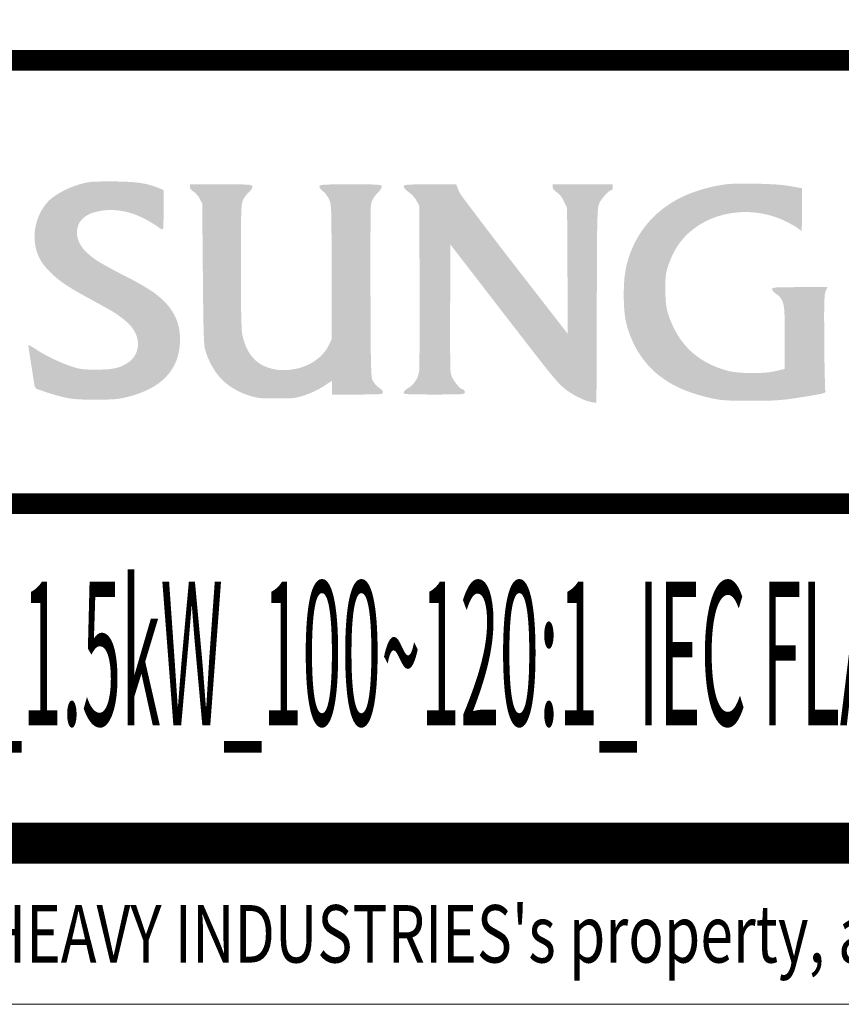
# Model space of a CAD drawing. Units: millimetres. Extents: x 1447 to 3227, y 14 to 2644.
# Drawn here: x 1880 to 2080, y 14 to 254 of the extents above; entities that cross this region are included whole.
import ezdxf
from ezdxf.enums import TextEntityAlignment as Align

# ---------------------------------------------------------------- set-up
doc = ezdxf.new("R2010")
doc.units = ezdxf.units.MM
doc.header["$LTSCALE"] = 10
doc.layers.get('0').update_dxf_attribs({"linetype": 'CONTINUOUS', "lineweight": 30})
doc.layers.add('D', color=7, linetype='CONTINUOUS', lineweight=9)
doc.styles.add('HY견고딕', font='txt')
doc.styles.add('ROMANS', font='romans.shx', dxfattribs={"width": 0.7, "height": 3.5, "bigfont": 'whgtxt.shx'})

# ---------------------------------------------------------------- blocks, each defined once
blk = doc.blocks.new('HS_A4양식_S(297X210MM)')
blk.add_line((18.0000000000002, 18.00000000000068), (196.0000000000001, 18.00000000000068))
at = {"color": 0}
for p, q in [((18, 14.00000000000057), (195.9999999999999, 14.00000000000131)), ((18, 14), (195.9999999999999, 14.00000000000028))]:
    blk.add_line(p, q, dxfattribs=at)
at = {"color": 3, "const_width": 1}
blk.add_lwpolyline([(21.99999999999991, 17.92807144603535), (191.9999999999999, 17.92807144603535), (192, 273.0000000000006), (21.49999999999997, 273.0000000000006)], dxfattribs=at)
at = {"style": 'ROMANS', "width": 0.75}
blk.add_text("The information written in this drawing is HYOSUNG HEAVY INDUSTRIES's property, and may not be disclosed and/or reproduced without the prior official permission of HYOSUNG HEAVY INDUSTRIES Corp.", height=1.4, dxfattribs=at).set_placement((25.5073376602312, 15.01732643448363))
blk = doc.blocks.new('hico_ci')
at = {"true_color": 0x0e4194}
h = blk.add_hatch(color=154, dxfattribs=at)
edge = h.paths.add_edge_path()
edge.add_arc((17.24948507012283, 4.159995198875933), 0.4580000792454569, 128.1914174050457, 154.2777021006312, ccw=False)
edge.add_arc((17.37739751697052, 3.997396428385912), 0.6648815772659415, 107.2641152059428, 128.1913676868145, ccw=False)
edge.add_arc((17.6240655666507, 3.20368558523738), 1.496038619746243, 95.84969625246998, 107.2641107020612, ccw=False)
edge.add_arc((17.62144323306194, 3.229296764891373), 1.470293539553311, 82.8506983862058, 95.84975829945802, ccw=False)
edge.add_arc((17.58742154519393, 2.958036217899632), 1.743679273624742, 71.41213756087592, 82.85078508278252, ccw=False)
edge.add_arc((17.47293772949297, 2.617613513545749), 2.102836845863706, 61.068361221095586, 71.4121583390334, ccw=False)
edge.add_arc((16.9005743844362, 1.582133464631184), 3.285976199644041, 53.66486401690662, 61.06834014459122, ccw=False)
edge.add_arc((18.86064744766486, 4.247022909321558), 0.02212327975750392, 233.6648860469967, 312.4970136338133)
edge.add_arc((18.83909025676053, 4.270550867963038), 0.05403373756557684, 312.4970487003628, 353.4720909426309)
edge.add_arc((17.93381413942609, 4.374139994276476), 0.9652173391006867, 353.4721364951952, 359.6455237280522)
edge.add_arc((-32.7658124863672, 4.687717097513826), 51.66581369253973, 359.6456282316986, 359.9999450499215)
edge.add_line((18.90000120614877, 4.687667546909182), (18.90000120614877, 5.184720615659202))
edge.add_line((18.90000120614877, 5.184720615659202), (18.79679291864875, 5.227843806284199))
edge.add_arc((17.99242807261083, 3.302725339713319), 2.086404542717884, 67.3235520779062, 73.70900358386325)
edge.add_arc((18.08335147791337, 3.613839389318443), 1.762276454620966, 73.70901474754324, 80.95634762571481)
edge.add_arc((17.95563904786343, 2.811460167530868), 2.574755919188867, 80.9563186101925, 86.7490631243437)
edge.add_arc((17.60926868827806, -3.286481115525802), 8.682526405839546, 86.7490359326163, 89.09189333360881)
edge.add_arc((17.58105362484099, -5.066496298902095), 10.46276519399542, 89.09189094135175, 90.24306806179364)
edge.add_arc((17.57404609599524, -3.414482826335288), 8.81073685918946, 90.2430739970145, 91.5526120816369)
edge.add_arc((17.55724667898517, -2.794718367100145), 8.190744758157352, 91.5526064303731, 92.74824391007431)
edge.add_arc((17.19817764486902, 4.68547299321223), 0.701940223510337, 92.74828705599967, 99.98348535101093)
edge.add_arc((17.43460091139792, 3.342398402454677), 2.065665018802001, 99.98354315326833, 108.7812260967433)
edge.add_arc((17.49395557548075, 3.167865280494567), 2.250014650763025, 108.7812876226683, 117.0326672258736)
edge.add_arc((17.3705186536763, 3.409786778165724), 1.97842178506825, 117.0327195807495, 125.7395494560422)
edge.add_arc((16.75047997859872, 4.271407631301329), 0.9168953119416412, 125.7396007118653, 141.2138636461698)
edge.add_arc((16.96994442865065, 4.095042465245371), 1.198443383562943, 141.213914616059, 153.7176422636772)
edge.add_arc((17.10288080309721, 4.02939431433704), 1.34670585138706, 153.7177251814425, 165.174204423298)
edge.add_arc((17.08706524759771, 4.033581919712276), 1.33034529415799, 165.1742600867512, 176.7009217989157)
edge.add_arc((16.88679786410836, 4.04512516044484), 1.129745515256346, 176.7008776861873, 189.7305492132907)
edge.add_arc((17.06108204853837, 4.075009965922405), 1.30657333698751, 189.730472056046, 198.2294967581919)
edge.add_arc((16.75690487437424, 3.974828366630447), 0.9863232688859633, 198.2295143716742, 208.7228877058626)
edge.add_arc((16.8418845159469, 4.021398713316955), 1.083227018407204, 208.7229443293016, 218.6733188078521)
edge.add_arc((17.46821042101288, 4.522704620573009), 1.885468722635765, 218.6733882263363, 225.243871773966)
edge.add_arc((17.81429066941257, 4.871744461329996), 2.376997306512362, 225.2438869328142, 231.0819804928576)
edge.add_arc((17.9907480333074, 5.090282447671868), 2.657881718198078, 231.0818810232899, 236.4508882568092)
edge.add_arc((19.13063795069644, 6.809258308422969), 4.720459482453857, 236.4508430541015, 240.2730338758541)
edge.add_arc((27.44712719015348, 21.37365745032923), 21.49203411439362, 240.2729983244569, 241.5140127790368)
edge.add_arc((-2.996432781179465, -34.72902592520165), 42.33837733394554, 60.99026859041601, 61.513951103744375, ccw=False)
edge.add_arc((15.75043096490987, -0.9223231195506116), 3.68170837626276, 57.85380329495803, 60.99020763533059, ccw=False)
edge.add_arc((16.7429906387996, 0.6571241725736172), 1.816278545143841, 52.84691552722319, 57.853769963094976, ccw=False)
edge.add_arc((15.47930746434986, -1.010550013110674), 3.908653357405035, 50.02420366065178, 52.84690938866959, ccw=False)
edge.add_arc((17.40915805778684, 1.291330254701407), 0.904826451551167, 29.831050916447396, 50.02421159524732, ccw=False)
edge.add_arc((17.64008201155792, 1.423747583610975), 0.6386306187124244, 3.614266230668079, 29.83107522094781, ccw=False)
edge.add_arc((17.74415659219943, 1.430321069177808), 0.5343486497625697, -25.5153532934076, 3.614303560362714, ccw=False)
edge.add_arc((17.7314004971193, 1.436409075510142), 0.5484830681293902, 305.91941915969375, 334.48469717169394, ccw=False)
edge.add_arc((17.52572594822647, 1.720333857412754), 0.8990758544792864, 294.6867914262681, 305.919449728287, ccw=False)
edge.add_arc((17.55060198832507, 1.66621532994057), 0.8395138499256988, 282.8616292282769, 294.68682786057417, ccw=False)
edge.add_arc((17.45371252996296, 2.090561657536327), 1.274780863247048, 273.61362239442553, 282.8616388448787, ccw=False)
edge.add_arc((17.26704231385423, 5.046359443155225), 4.236467261070226, 269.83292433464646, 273.6136444239902, ccw=False)
edge.add_arc((17.2778091394045, 8.738732171067682), 7.928855686786567, 268.2969638039025, 269.8329260645261, ccw=False)
edge.add_arc((17.08052818075527, 2.10347157821441), 1.290662942393552, 262.4187493787948, 268.29692378571315, ccw=False)
edge.add_arc((17.03117998667767, 1.732689211809273), 0.9166110643157145, 255.08181930796871, 262.41867209571194, ccw=False)
edge.add_arc((17.44176572043915, 3.273816314150878), 2.511494568005018, 251.6237122157233, 255.08182300312302, ccw=False)
edge.add_arc((17.58289835255931, 3.698670248561896), 2.959176693435526, 247.1625792851033, 251.62375268489382, ccw=False)
edge.add_arc((18.32734876059646, 5.466421388409969), 4.877287874378164, 244.0942588368599, 247.1626082636762, ccw=False)
edge.add_arc((18.28524872297982, 5.379737594793284), 4.780921421504184, 241.0068681608949, 244.0942363559269, ccw=False)
edge.add_arc((17.18347277476931, 3.391510996544085), 2.507827660567099, 236.00290156415, 241.00677804038878, ccw=False)
edge.add_arc((14.65059182312871, -0.364046439854036), 2.022039619306905, 56.00285028917241, 57.99623478103523)
edge.add_arc((15.15672544610163, 0.4458182216172446), 1.067025475849488, 57.99623535163129, 61.21260923616562)
edge.add_arc((14.90739288658898, -0.007957154766316421), 1.584788759060895, 61.21268956146232, 62.98607313476299)
edge.add_arc((15.62337515076678, 1.39639315419042), 0.008454279045937773, 62.98614728903289, 135.000098954626)
edge.add_arc((15.63959714344657, 1.380171139259659), 0.03139565683622219, 134.999997933121, 188.7802725501425)
edge.add_arc((290.5269572552154, 43.83829390046136), 278.178394449961, 188.780317402714, 188.8802412358529)
edge.add_arc((146.2972211931758, 21.30328988869786), 132.1987959772115, 188.8801618264766, 189.084363930624)
edge.add_arc((15.91372442486892, 0.4557303295928392), 0.1591164520720864, 189.0843491922448, 211.7174880120628)
edge.add_arc((15.85296228933953, 0.4181772583526566), 0.08768627446022857, 211.7174956150988, 250.4219313884925)
edge.add_arc((19.63341618928263, 11.04780054197039), 11.36956213094898, 250.4219345418926, 251.6398021676861)
edge.add_arc((17.84613110441683, 5.662531598851501), 5.695453428756094, 251.6397887934128, 254.2019493065996)
edge.add_arc((17.27231818667411, 3.634467868316705), 3.587776091101299, 254.2019992570558, 257.8241659995537)
edge.add_arc((16.91907544116918, 1.99731623785317), 1.912948966177584, 257.8241882003053, 266.7603194822184)
edge.add_arc((17.24293460490429, 7.718873613860481), 7.643664764826026, 266.7603239211879, 269.9517217275631)
edge.add_arc((17.2429454207209, 7.733462174014562), 7.65825332891489, 269.9517327757709, 273.1280074153638)
edge.add_arc((17.56261007845308, 1.883964678059399), 1.800027791383318, 273.128027319892, 282.4389658608369)
edge.add_arc((17.37815134019814, 2.720221345949724), 2.656386501684934, 282.43895491215, 296.846792358466)
edge.add_arc((17.94823662713458, 1.59393238990512), 1.394037878329057, 296.8467630885644, 320.1886905145259)
edge.add_arc((18.11975977309169, 1.450968117610145), 1.17074664976999, 320.1886606858241, 346.0862545965089)
edge.add_arc((17.74094964099709, 1.544810646089559), 1.561007506542655, 346.0862528350191, 366.9612303985742)
edge.add_arc((18.11364067635316, 1.590314989099824), 1.185548783022516, 6.961249459666028, 26.17391500958439)
edge.add_arc((18.01391689806411, 1.541300359522694), 1.296667034756066, 26.17394786425252, 44.13825395225523)
edge.add_arc((17.44097091842036, 0.9853355424346262), 2.095017818202511, 44.13824005939117, 57.70102633461316)
edge.add_arc((15.0429181559266, -2.808145846055609), 6.582907979125499, 57.70096390204369, 63.47905004153323)
edge.add_arc((23.13016538343476, 13.39749219926416), 11.52858760171617, 240.1244435871723, 243.4789864891086, ccw=False)
edge.add_arc((18.39585492206862, 5.156132021247018), 2.024182668827322, 227.9695568042548, 240.12433373639118, ccw=False)
edge.add_arc((17.61146340439251, 4.285904941845061), 0.8526173813930978, 207.5413990972366, 227.9694514185374, ccw=False)
edge.add_arc((17.36280520479534, 4.156233101067997), 0.5721789986467184, 179.999957858598, 207.5413873009312, ccw=False)
edge.add_arc((17.25729490154811, 4.156233358987024), 0.4666686953993633, 154.2777598601041, 179.9999799970433, ccw=False)
h = blk.add_hatch(color=154, dxfattribs=at)
edge = h.paths.add_edge_path()
edge.add_arc((43.632793820541, 2.486312881517762), 23.7662688475325, 180.7105003874408, 181.8706154222208)
edge.add_arc((28.8233464234645, 2.002635547829982), 8.948925091990558, 181.8706107304056, 183.7413909709267)
edge.add_arc((20.51204432149751, 1.459138675606994), 0.619871635548236, 183.7414346268247, 196.8951469481237)
edge.add_arc((21.84877703253881, 1.865148299947037), 2.016903544926925, 196.8952243166783, 208.6980226317426)
edge.add_arc((21.36534932462013, 1.600501501449315), 1.46577717399338, 208.6980382819243, 223.6910865692439)
edge.add_arc((21.33589619480756, 1.572364588330586), 1.42504422988736, 223.6910965723661, 238.9232858793225)
edge.add_arc((21.53509310992757, 1.902879141361467), 1.810944839835079, 238.9232600828106, 251.6504503429342)
edge.add_arc((21.62108161914762, 2.162127624177302), 2.084081801007457, 251.6504117570558, 255.7654107468598)
edge.add_arc((21.32851303671254, 1.008837821754312), 0.8942609137305382, 255.765439878918, 263.5095681258383)
edge.add_arc((21.40968885170406, 1.722368310592685), 1.612394098760618, 263.5095686394985, 268.7665655488119)
edge.add_arc((21.69838834924604, 15.13017365272572), 15.0233072478484, 268.7664951038078, 269.7856657115136)
edge.add_arc((21.70178470534177, 16.03372897247208), 15.92686895068141, 269.7856071266438, 270.776359574179)
edge.add_arc((21.89795961115999, 1.556913566769524), 1.448724425762787, 270.7762960737958, 276.5239201273496)
edge.add_arc((21.96563531939159, 0.9651347910359789), 0.8530885295204682, 276.5238697064907, 284.7395428673445)
edge.add_arc((21.47532106283984, 2.828867054598263), 2.780238243585259, 284.7395072591016, 288.1467508076085)
edge.add_arc((21.83132753384075, 1.74266997970453), 1.637187635388223, 288.1467072792157, 292.3897770361967)
edge.add_arc((21.48594919149338, 2.581047851120161), 2.543920040589104, 292.3897542588996, 295.4395431603245)
edge.add_arc((21.50405912232804, 2.542979981819741), 2.50176399398472, 295.4395065459009, 298.5073976886251)
edge.add_arc((22.0087905463123, 1.613665187408586), 1.44422922033992, 298.5074224863742, 303.1367501308183)
edge.add_line((22.79826280927375, 0.4043134656592002), (23.00625120614876, 0.5400897437841934))
edge.add_line((23.00625120614876, 0.5400897437842076), (23.00625120614876, 0.2037253750341961))
edge.add_line((23.00625120614876, 0.2037253750341961), (23.62500120614874, 0.2037253750341961))
edge.add_arc((23.62493824910308, 67.71897018112686), 67.51524480612203, 270.0000534275335, 270.3316811679031)
edge.add_arc((24.00575889885022, 1.935284794266806), 1.730457146324542, 270.3317027527593, 274.9837102243474)
edge.add_arc((24.13475316992646, 0.4560318537448325), 0.2455905583735581, 274.983667547745, 290.8940773001571)
edge.add_arc((24.21047229633479, 0.2576815323181876), 0.03327890981398043, 290.8940830895116, 359.9999928395226)
edge.add_arc((24.19110444761935, 0.2576814861460406), 0.05264675852943668, 4.572316544204293e-05, 28.83018797496124)
edge.add_arc((24.07621982310832, 0.1944441255175491), 0.1837857715205911, 28.83023072540287, 40.19960756058906)
edge.add_arc((24.02702371147274, 0.1528703834678993), 0.2481956576251958, 40.19967491736037, 50.18779310273143)
edge.add_arc((23.97559416288317, 0.09116868710714243), 0.328520608927628, 50.1878790467326, 58.28246778556878)
edge.add_arc((24.29768022917108, 0.6123138758218829), 0.2841226329492069, 228.1051989285523, 238.2824849382981, ccw=False)
edge.add_arc((24.48323254054998, 0.8191519245183798), 0.5619924561512508, 221.9958595576837, 228.1051215855026, ccw=False)
edge.add_arc((24.48835783512243, 0.8237671916841549), 0.5688895087683847, 215.9088950281242, 221.9959420291165, ccw=False)
edge.add_arc((24.28274365038772, 0.6748784462903075), 0.3150292096489616, 206.4341007911232, 215.9088589628016, ccw=False)
edge.add_arc((24.28140863397533, 0.6742147260128917), 0.3135383060881681, 184.1307711467661, 206.4340972361816, ccw=False)
edge.add_arc((30.13299981651062, 1.096818533309758), 6.180369933590891, 181.5800463915065, 184.1307491745235, ccw=False)
edge.add_arc((46.47953144067225, 1.547727178522337), 22.53311938883646, 180.3170458587906, 181.5800612360828, ccw=False)
edge.add_arc((710.0040029766053, 5.219509907085126), 686.0677502224082, 180.2102579324722, 180.317057257754, ccw=False)
edge.add_arc((296.7645231445861, 3.70310731802337), 272.8254881428396, 180.0088199528249, 180.2102718617095, ccw=False)
edge.add_arc((82.02310666194978, 3.670072717301807), 58.08406911928095, 179.3742353164792, 180.0088417484506, ccw=False)
edge.add_arc((89.63927782124387, 3.586891127922058), 65.70069450750027, 178.9667506950853, 179.3742378495884, ccw=False)
edge.add_arc((24.39914101780641, 4.76353386779877), 0.4499478583737111, 164.9292819873615, 178.966814292806, ccw=False)
edge.add_arc((24.27487036476441, 4.79699643358984), 0.321250777922003, 154.5225705512778, 164.9292639489128, ccw=False)
edge.add_arc((24.53090363295337, 4.674997987164474), 0.6048643448569269, 148.0418006042542, 154.5225171867852, ccw=False)
edge.add_arc((24.58259864304353, 4.642747893240013), 0.6657941620759953, 141.8162063762522, 148.0418091337931, ccw=False)
edge.add_arc((24.52302359684808, 4.689601741757841), 0.5900018850941323, 135.000033556182, 141.8162208753672, ccw=False)
edge.add_arc((23.60757355851746, 5.605052007025222), 0.7046401352568101, 314.9999588550542, 320.0633942015716)
edge.add_arc((23.71018552692414, 5.519143877648588), 0.5708140438050963, 320.063375472696, 325.9930818682273)
edge.add_arc((23.791951091165, 5.46397839859263), 0.4721791738303804, 325.9930359989295, 331.9868702532819)
edge.add_arc((24.15744549394304, 5.269534144973463), 0.0581807122057131, 331.9868569030154, 360.000051145793)
edge.add_arc((24.18330252674161, 5.269534187636083), 0.03232367940711489, 1.643718303099621e-05, 74.76828175122778)
edge.add_arc((24.07747867920125, 4.880886323231024), 0.4351212082163695, 74.76834624438573, 86.01197890591062)
edge.add_arc((23.92290239792248, 2.663696513433692), 2.657692799729881, 86.01195574110108, 89.73333330271373)
edge.add_arc((23.45631877947955, -97.56037660878849), 102.8828519838448, 89.733268602864, 90.0000376317976)
edge.add_arc((23.45620701722191, -91.16539003584006), 96.48786541088435, 89.99997376002675, 90.2795770253308)
edge.add_arc((22.99927849671923, 2.474890202748483), 2.846470361291885, 90.27950782352723, 93.8393520615169)
edge.add_arc((22.84391979689684, 4.789871013561125), 0.5262823344203486, 93.83926794500928, 103.5672867830147)
edge.add_arc((22.72768901502275, 5.271514508368313), 0.03081280887397878, 103.5672721209577, 180.0000038753688)
edge.add_arc((22.74827327196891, 5.27151453337413), 0.05139706582014728, 180.0000301989704, 207.8619422331366)
edge.add_arc((22.90449377225519, 5.354096232003087), 0.228101852563854, 207.8619448559151, 217.0795293942769)
edge.add_arc((22.95149357103901, 5.38961571861627), 0.2870137784784117, 217.0795624635733, 225.6209274707058)
edge.add_arc((22.97342669158479, 5.412029834099698), 0.3183738542072229, 225.620975185392, 233.5232845025069)
edge.add_arc((22.62704914714317, 4.943529121824071), 0.264266961987638, 42.48569158844629, 53.52331782498578, ccw=False)
edge.add_arc((22.31050762779955, 4.653616960492911), 0.693507680880857, 37.11466491207062, 42.485733661419715, ccw=False)
edge.add_arc((22.26954913182851, 4.622624407947598), 0.744870475832773, 31.84411667998529, 37.11462826170498, ccw=False)
edge.add_arc((22.47175937308367, 4.748215253290553), 0.5068325752744951, 24.810678490206215, 31.844162067607897, ccw=False)
edge.add_arc((22.53991450763289, 4.779722601340382), 0.4317470550556839, 7.236854963449616, 24.810697891660425, ccw=False)
edge.add_arc((20.80394301849861, 4.559287509595393), 2.181658093010775, 1.9472357240099996, 7.236759409910178, ccw=False)
edge.add_arc((11.30815861609852, 4.236445901210686), 11.68292896174024, 0.11998107582201101, 1.9472193583043804, ccw=False)
edge.add_arc((-490.3361529690756, 3.185374599062072), 513.3283416753795, -4.455988511153919e-05, 0.1200473829828752, ccw=False)
edge.add_line((22.99218870614862, 3.184975375034071), (22.99218870614874, 1.539662875034196))
edge.add_line((22.99218870614874, 1.539662875034196), (22.92612777802373, 1.405509859409207))
edge.add_arc((22.09151716687859, 1.816497536219515), 0.9303148621439915, 313.47064374366715, 333.7829609993224, ccw=False)
edge.add_arc((21.91572819591693, 2.001930608642354), 1.185828436460388, 296.53693522751337, 313.47064500642614, ccw=False)
edge.add_arc((21.85407161573471, 2.12539405289688), 1.323831175370596, 280.56656355693855, 296.5369573496064, ccw=False)
edge.add_arc((21.82767574376089, 2.266904013171356), 1.467781899273249, 265.78569869898115, 280.5665047498825, ccw=False)
edge.add_arc((21.79979699031179, 1.888551424190396), 1.088403583496147, 248.2890595531518, 265.7856633383948, ccw=False)
edge.add_arc((21.70923905264192, 1.661114296316498), 0.8436008318568821, 227.1101985458518, 248.28902183676252, ccw=False)
edge.add_arc((21.75123068054745, 1.706318270034444), 0.9052992601506932, 206.7796674540546, 227.1101755863568, ccw=False)
edge.add_arc((22.17635202704713, 1.920872232666085), 1.38149413846225, 191.9673302936359, 206.7796319668223, ccw=False)
edge.add_arc((21.79868389921182, 1.840821686766603), 0.995435458102192, 182.8868216700158, 191.9673441829926, ccw=False)
edge.add_arc((31.86378819354815, 2.348383185550873), 11.0733292425649, 181.3346204534366, 182.8868539768189, ccw=False)
edge.add_arc((45.01335000198532, 2.65471823977667), 24.22645879104784, 180.2464200109463, 181.3345732785787, ccw=False)
edge.add_arc((197.5826078316369, 3.310557818239218), 176.7971262216765, 179.995125062059, 180.2463096588687, ccw=False)
edge.add_arc((350.4989116237994, 3.297303439798483), 329.7134305881619, 179.8355712904174, 179.9950827148252, ccw=False)
edge.add_arc((33.72456878621438, 4.206401786510909), 12.93778326030092, 178.1681075567207, 179.8356144980478, ccw=False)
edge.add_arc((24.05939997763085, 4.515532230597287), 3.267672106349303, 174.461939118102, 178.1681945655158, ccw=False)
edge.add_arc((21.16191917382844, 4.796470924211803), 0.3566033064112967, 155.5706959047749, 174.4619861101513, ccw=False)
edge.add_arc((21.22660752610739, 4.767086903763257), 0.4276526102661831, 148.1280485832017, 155.5706739254301, ccw=False)
edge.add_arc((21.51592243611361, 4.587200175545775), 0.7683318613816554, 143.3282490742877, 148.1280168052199, ccw=False)
edge.add_arc((21.50396604671965, 4.596103491333693), 0.75342467253809, 138.5037688135334, 143.3282774104689, ccw=False)
edge.add_arc((21.20743832025926, 4.858414567742699), 0.3575259564925118, 130.0787024626107, 138.5038018912728, ccw=False)
edge.add_arc((20.75971388809603, 5.390505677159737), 0.3378718547468812, 310.0787077066238, 318.0675441569387)
edge.add_arc((20.76891611959155, 5.382240150082538), 0.3255025377823196, 318.067468594729, 326.2829128668417)
edge.add_arc((20.81898858279254, 5.348824271458696), 0.265303928868112, 326.2829340216574, 335.0620804167431)
edge.add_arc((21.00052984401725, 5.264409579304214), 0.06509636213151494, 335.0620513528941, 360.0000402501017)
edge.add_arc((21.02909425623653, 5.264409618665638), 0.03653194991221709, 9.988306599083485e-06, 70.02923714873079)
edge.add_arc((20.94510761940171, 5.033291193287411), 0.2824373823778902, 70.02924777205519, 85.62738612932516)
edge.add_arc((20.79500471199191, 3.070249865668629), 2.251209115401318, 85.62741351700842, 89.76165765398156)
edge.add_arc((20.30630290853509, -114.4178627198438), 119.7403380948892, 89.76167438276302, 90.00002473960383)
edge.add_line((20.30625120614877, 5.322475375034173), (19.54687620614874, 5.322475375034202))
edge.add_line((19.54687620614874, 5.322475375034202), (19.54705404052373, 5.259194125034199))
edge.add_arc((19.63174788434355, 5.259432023633607), 0.08469417793874501, 180.1609390864193, 200.8574837125233)
edge.add_arc((19.66411453104035, 5.271764139813143), 0.1193305880856008, 200.8574871905053, 216.8643721033202)
edge.add_arc((19.69332345026345, 5.293666349574565), 0.1558390494967776, 216.864348981735, 230.7162443778974)
edge.add_arc((19.75458310243226, 5.368554797630594), 0.2525914377671943, 230.7163118526118, 240.3633447407632)
edge.add_arc((19.53326174922466, 4.979538089774223), 0.194976591002841, 47.12996467519599, 60.363397122288575, ccw=False)
edge.add_arc((19.28097120985467, 4.707755585121546), 0.565808420934969, 41.15174892457179, 47.1300093562819, ccw=False)
edge.add_arc((19.23754084696316, 4.669799571590929), 0.6234873198843373, 35.32924093383508, 41.15176012544907, ccw=False)
edge.add_arc((19.365758195269, 4.760679891600873), 0.4663284163154601, 28.090469433465387, 35.32933100314159, ccw=False)
edge.add_line((19.77715554989874, 4.980257687534206), (19.84218870614876, 4.858412875034205))
edge.add_line((19.84218870614876, 4.858412875034205), (19.85805581864872, 3.142787875034202))
edge.add_arc((321.6341926996236, 5.933834701621834), 301.7890434280096, 180.5298982411545, 180.7104945007997)
h = blk.add_hatch(color=154, dxfattribs=at)
edge = h.paths.add_edge_path()
edge.add_arc((-39.42054138446838, 1.94969726640312), 64.55962937938016, 359.4256430643841, 359.9926409416439, ccw=False)
edge.add_arc((-77.49789164216321, 2.331455505960079), 102.6388933165879, 359.1494540312348, 359.4256195548215, ccw=False)
edge.add_arc((24.74244320535126, 0.8136037416383459), 0.3872921373870786, 344.9292893596037, 359.14947221067547, ccw=False)
edge.add_arc((24.49911873724301, 0.879123961790242), 0.6392835976170932, 334.3485821107813, 344.92931846252293, ccw=False)
edge.add_arc((24.51390837201984, 0.8720211655370207), 0.6228767999019057, 323.5595519448287, 334.3486206184347, ccw=False)
edge.add_arc((24.55381775017202, 0.8425541566609098), 0.5732676971428431, 312.31498599516317, 323.55953318431665, ccw=False)
edge.add_arc((24.65240573764146, 0.734264151669251), 0.4268220879414747, 298.28751219188507, 312.31499819717607, ccw=False)
edge.add_arc((25.03137545634235, 0.03007464028399909), 0.3728659234965122, 118.2876052186045, 125.6945155052415)
edge.add_arc((24.96897247132159, 0.1169354413054293), 0.2659129838756712, 125.6945549534436, 135.2374921931639)
edge.add_arc((24.91618030371592, 0.1692921346324852), 0.1915608736396279, 135.2375709585594, 146.1224528095246)
edge.add_arc((24.79168333194968, 0.2528798949629163), 0.04160618162899144, 146.1225277701158, 179.9115488775874)
edge.add_arc((24.77951784012618, 0.2528986683824144), 0.02944067532019735, 179.9115347965309, 257.4840910681927)
edge.add_arc((24.90299621445729, 0.8091444991006398), 0.5992268923514982, 257.4841290962349, 266.2213962000012)
edge.add_arc((25.05607091760783, 3.126931247758989), 2.922062934132924, 266.2214585203443, 269.7017949766298)
edge.add_arc((25.49531984735813, 87.53142910336575), 87.32770372833177, 269.7018289023878, 269.9999959707474)
edge.add_arc((25.49522085770565, 103.4430327856202), 103.2393074106277, 270.0000515290548, 270.2638411814434)
edge.add_arc((25.95936507547856, 2.649516326755048), 2.444722288221168, 270.2639081308467, 274.1711017126715)
edge.add_arc((26.11055459650072, 0.5763849700548036), 0.3660852604072675, 274.1711803109812, 286.8883175556415)
edge.add_arc((26.20719213381966, 0.2580800858467143), 0.03343407232913668, 286.888305589546, 360.0000028918028)
edge.add_arc((26.17988112159969, 0.2580800270726087), 0.06074508454909899, 5.702836591827301e-05, 21.3283896164105)
edge.add_arc((26.15544378985777, 0.2485384494609377), 0.08697912514484467, 21.32833334064742, 37.62597766657711)
edge.add_arc((26.15262758378526, 0.2463677488484848), 0.09053481885847457, 37.62592511509277, 53.59654697978139)
edge.add_arc((26.16311588476697, 0.2605917163322147), 0.0728620797261404, 53.59665107983279, 72.39119539860279)
edge.add_arc((26.239486295566, 0.5012135786020337), 0.1795885496012875, 225.4451815496648, 252.3912072811434, ccw=False)
edge.add_arc((26.80910743808261, 1.079757287917218), 0.9914882167954305, 217.8382323563201, 225.445233842275, ccw=False)
edge.add_arc((26.82773339092421, 1.094225484507234), 1.015073272056481, 209.9991257154889, 217.838255065928, ccw=False)
edge.add_arc((26.32788753064239, 0.8056486767382296), 0.4379056551358708, 195.3051832167988, 209.9990310637369, ccw=False)
edge.add_arc((26.33834266610211, 0.8085096419953999), 0.4487451652551455, 181.5909548765215, 195.3051520875989, ccw=False)
edge.add_arc((52.23189186981938, 1.527678166814084), 26.35227955213784, 180.8520430680874, 181.5909268806658, ccw=False)
edge.add_arc((57.20534709073183, 1.601627848519882), 31.32628451691578, 179.9756221849583, 180.8520141565875, ccw=False)
edge.add_arc((175.1520897931558, 1.551329401755197), 149.2730379442262, 179.700329146997, 179.9755779394381, ccw=False)
edge.add_line((25.88109355927372, 2.332060112534236), (25.88906370614876, 3.855707350034209))
edge.add_line((25.88906370614876, 3.855707350034209), (26.90156370614875, 2.544078343784207))
edge.add_arc((985.0541429545071, 742.1814793230858), 1210.421352276842, 217.6660276974225, 217.7469293347338)
edge.add_arc((49.88370841109725, 18.17529968196709), 27.7427442845358, 217.7468853091171, 218.9723157629128)
edge.add_arc((32.38301035454185, 4.017499851391278), 5.23235271732661, 218.9722346002427, 222.5295584316916)
edge.add_arc((29.44488469655386, 1.322414628266458), 1.245365541270989, 222.5295824481784, 232.8624011462954)
edge.add_arc((29.84242514132512, 1.847344639163126), 1.903840993786652, 232.8624677461767, 238.656586480522)
edge.add_arc((29.95922981341016, 2.039127011191042), 2.128393459018148, 238.6565856595034, 243.9859658090996)
edge.add_arc((29.84671503995969, 1.808577973750204), 1.871854119135055, 243.9859267852538, 249.5617683874448)
edge.add_arc((29.44527125235061, 0.7313300285804161), 0.7222366827754529, 249.5618007451918, 260.9149455341773)
edge.add_line((29.33122972177375, 0.01815378440920767), (29.44475597489873, 1.937842171173543e-07))
edge.add_line((29.44475597489873, 1.937842029064996e-07), (29.45284734052376, 2.372956534409198))
edge.add_arc((1142.999523742199, -1.424551567689647), 1113.553151669467, 179.7248502744172, 179.8046059962798, ccw=False)
edge.add_arc((53.66252336416812, 3.806756435848598), 24.20359024484624, 178.4718686206675, 179.7248002445821, ccw=False)
edge.add_arc((34.51107803055817, 4.317665996608255), 5.045331270046024, 175.2681162906581, 178.471887576459, ccw=False)
edge.add_arc((29.89208890464499, 4.700004275788316), 0.4105450716299007, 155.1589275106086, 175.2681717378348, ccw=False)
edge.add_arc((29.98964594358785, 4.654842239199795), 0.5180484920216827, 142.9089057796017, 155.1589814035297, ccw=False)
edge.add_arc((30.55253213208027, 4.22927424744563), 1.223703490445245, 136.464444883626, 142.9089793193144, ccw=False)
edge.add_arc((30.66307087240608, 4.124245445024542), 1.376182546221276, 131.1098377950498, 136.4644143934371, ccw=False)
edge.add_arc((29.81347987329639, 5.097812225379982), 0.08403814965420242, 90.00002021326401, 131.1097626905408, ccw=False)
edge.add_arc((29.8134798449741, 5.195002394500008), 0.01315201946580842, 269.9999942261642, 322.2659886248981)
edge.add_arc((29.77504285337807, 5.224746484721379), 0.06175359583989771, 322.2658828150922, 338.8893432409242)
edge.add_arc((29.73342377093826, 5.240814905915627), 0.1063668470418161, 338.8893132635121, 351.5774335752659)
edge.add_arc((29.65678469163811, 5.252162840680484), 0.1838415145106214, 351.5774288879136, 360.0000107066308)
edge.add_line((29.84062620614873, 5.252162875034202), (29.84062620614873, 5.322475375034202))
edge.add_line((29.84062620614873, 5.322475375034202), (28.37812620614875, 5.322475375034202))
edge.add_line((28.37812620614875, 5.322475375034202), (28.37847436552374, 5.259194125034199))
edge.add_arc((28.4588697882761, 5.259636377494729), 0.08039663915095951, 180.3151789369493, 203.3978281085435)
edge.add_arc((28.51934637611237, 5.285804188243105), 0.1462917982727078, 203.3978194653549, 218.1441622745412)
edge.add_arc((28.5759306440691, 5.330242374425282), 0.2182399168816145, 218.1441585373126, 230.043185183406)
edge.add_arc((28.71979649955915, 5.501958281741665), 0.4422571867545119, 230.0432332943279, 237.0583994402097)
edge.add_arc((28.30248197296743, 4.857914355946122), 0.3251696778121734, 46.14582124386891, 57.05837158694311, ccw=False)
edge.add_arc((28.19801185280056, 4.749180599821386), 0.4759577268363597, 37.94359646380218, 46.145765160964004, ccw=False)
edge.add_arc((28.11109795214145, 4.68141259290104), 0.5861690188581828, 30.570884292592382, 37.94368178624251, ccw=False)
edge.add_arc((27.86146165772732, 4.533947638675485), 0.8761072747200787, 25.115386183641817, 30.570976329767404, ccw=False)
edge.add_line((28.65473724052373, 4.905804878159216), (28.72968870614875, 4.745912875034193))
edge.add_line((28.72968870614875, 4.745912875034193), (28.74766631864878, 1.680287875034196))
edge.add_line((28.74766631864878, 1.680287875034196), (28.62103623427379, 1.842956687534212))
edge.add_arc((568.6760223905892, 422.2497640448727), 684.3984743880485, 217.7411330921365, 217.8990402354856, ccw=False)
edge.add_arc((133.1336233158395, 85.12434340786893), 133.6256259003589, 217.2111734604788, 217.741043885302, ccw=False)
edge.add_arc((169.5934574197003, 112.8097107157635), 179.4055239538977, 216.9239152567482, 217.2110815533831, ccw=False)
edge.add_arc((26.69593346206005, 5.425914794938421), 0.6571477945896631, 201.8369844987664, 216.9238219781678, ccw=False)
edge.add_line((26.08593870614874, 5.181477437534213), (26.02968870614876, 5.321849959409207))
edge.add_line((26.02968870614876, 5.321849959409192), (25.38984495614875, 5.322162681284198))
edge.add_arc((25.35754002490535, -60.66524832723158), 65.98741891614925, 89.97195016380327, 90.31412030481788)
edge.add_arc((25.00701971022642, 3.269131139696896), 2.052078592411346, 90.31409755611809, 94.51478282274668)
edge.add_arc((24.87293934080185, 4.967183953531404), 0.3487404275021392, 94.514802592314, 106.8743407835355)
edge.add_arc((24.7805875734918, 5.271639462712002), 0.03058636734307124, 106.8742986071402, 180.0000471642165)
edge.add_arc((24.79476510949513, 5.271639433710149), 0.04476390334639307, 179.9999951053866, 214.4694991010105)
edge.add_arc((25.04919932185982, 5.446306884046365), 0.3533825784593991, 214.4693670827513, 221.9932657202126)
edge.add_arc((25.12378545374474, 5.513447872566758), 0.4537369675451816, 221.9931911838037, 229.1480254636176)
edge.add_arc((25.23143822962533, 5.637934538253035), 0.6183153685808911, 229.1479167375795, 234.82133155334)
edge.add_arc((24.58028545880785, 4.714137100412529), 0.5119065729438993, 47.23353162995812, 54.82130288184692, ccw=False)
edge.add_arc((24.3255270989315, 4.438700358945383), 0.8870961523259465, 42.20649982152412, 47.23351270887372, ccw=False)
edge.add_arc((24.34371946243675, 4.455198292620224), 0.862537164075197, 37.14154242200817, 42.20658126715091, ccw=False)
edge.add_arc((24.71464491631923, 4.73614937773192), 0.397220922619123, 28.097247069351226, 37.14161523964822, ccw=False)
edge.add_line((25.06505315302377, 4.923228315659216), (25.12968870614873, 4.802162875034199))
edge.add_line((25.12968870614873, 4.802162875034199), (25.13744861864876, 2.810999359409209))
edge.add_arc((-190.9634314350479, 1.968935378714576), 216.1025206510321, -0.007299131539525661, 0.2232590074432892, ccw=False)
h = blk.add_hatch(color=154, dxfattribs=at)
edge = h.paths.add_edge_path()
edge.add_arc((32.78874145102606, 2.927069385914749), 1.634937852173542, 134.5413167978109, 144.1121657865541, ccw=False)
edge.add_arc((32.88119739671203, 2.833119537889715), 1.766750885806179, 125.5110993715333, 134.5412802715582, ccw=False)
edge.add_arc((32.99862898458196, 2.668552141337074), 1.968920630913502, 109.3039531091811, 125.51106852539311, ccw=False)
edge.add_arc((33.06810463006906, 2.470204015000547), 2.179084482555548, 94.28374273685893, 109.30394705099539, ccw=False)
edge.add_arc((33.07294818904944, 2.405555613145893), 2.24391407398458, 79.49360642794232, 94.28376993229932, ccw=False)
edge.add_arc((33.07497792743294, 2.416494281915305), 2.232788683602746, 64.64824022339423, 79.4936345192699, ccw=False)
edge.add_arc((32.85166026594118, 1.945160227534089), 2.754350347023984, 62.62258252843111, 64.64827935550022, ccw=False)
edge.add_arc((32.71656689445695, 1.6842846349209), 3.048129675498798, 60.74517762336188, 62.6226037298855, ccw=False)
edge.add_arc((32.88222088080209, 1.980021569294763), 2.709158323398753, 58.86478425671771, 60.745189543531524, ccw=False)
edge.add_arc((34.0027949358132, 3.835040554210181), 0.5419523693741883, 52.66592512327048, 58.86473315250322, ccw=False)
edge.add_arc((35.17343078015614, 5.369823952139853), 1.388319207016375, 232.6658894191807, 234.4894610043937)
edge.add_arc((34.87507291828689, 4.951703813691068), 0.8746638128896749, 234.4894402566771, 237.0671832623263)
edge.add_arc((34.98615989195719, 5.123202995870557), 1.078997572233144, 237.0671927347545, 238.8011591198468)
edge.add_arc((34.43718715412354, 4.216699841302486), 0.01922446626827711, 238.8011033639355, 269.9999874086654)
edge.add_arc((34.43718715120167, 4.203975778714408), 0.006500403680198683, 269.999988515924, 358.0162963644016)
edge.add_arc((-4.362713720286962, 5.547884122032045), 38.82966870912099, 358.0162447992569, 358.2307601351086)
edge.add_arc((25.82001372365988, 4.615575350872874), 8.632545740196507, 358.2307478553034, 359.3365478187211)
edge.add_arc((17.36637299727386, 4.713465047590432), 17.08675320887927, 359.3365578015499, 360.0000410747588)
edge.add_line((34.45312620614874, 4.713477296909204), (34.45312620614874, 5.229479246909207))
edge.add_line((34.45312620614874, 5.229479246909193), (34.16484495614873, 5.280538412534199))
edge.add_arc((33.64462236292508, 2.343365269373862), 2.982887463415733, 79.95611935197417, 86.65392196668097)
edge.add_arc((33.08349736359173, -7.253972571632346), 12.59661488306342, 86.6539144642089, 88.95116909846963)
edge.add_arc((33.07898162804747, -7.501135204061256), 12.84381876380436, 88.9512102147078, 91.18017493963029)
edge.add_arc((32.86073929043272, 3.092701456038398), 2.247734350267514, 91.18016789503348, 99.27567222310641)
edge.add_arc((33.12735728687869, 1.460212656038493), 3.901851890877547, 99.275663469349, 110.8235852428746)
edge.add_arc((32.69780488876359, 2.589618216946235), 2.693517424045064, 110.8235972806347, 126.0685641851203)
edge.add_arc((32.51854214838431, 2.835735845581539), 2.38903586925314, 126.0686139041103, 142.3646620464503)
edge.add_arc((32.57019643793552, 2.795909258947205), 2.454261037900984, 142.3647239434559, 158.3348896640697)
edge.add_arc((32.78885627890253, 2.709048849869774), 2.689541416845799, 158.3349037323172, 163.9977825718155)
edge.add_arc((32.27931798562355, 2.855174872232922), 2.159463982202089, 163.9977041812776, 170.6737529295855)
edge.add_arc((32.69001219171997, 2.787724853794302), 2.575660132954198, 170.6736856443285, 176.7117217697121)
edge.add_arc((35.5165804981479, 2.625327937927239), 5.406889750838351, 176.7117408376485, 180.1792459878991)
edge.add_arc((34.86777387288271, 2.623303208736388), 4.758079966319337, 180.1793065007957, 184.4129829632263)
edge.add_arc((32.31801344887799, 2.426528918093169), 2.200737920116152, 184.4129901413355, 191.9485645056168)
edge.add_arc((32.06079959392321, 2.372095781589536), 1.937827415331253, 191.9485085045182, 200.0632401468121)
edge.add_arc((32.99774907265527, 2.714287514542207), 2.935308998016321, 200.0632105256907, 206.0080328576868)
edge.add_arc((32.34686694173871, 2.396719825332667), 2.211087494901948, 206.0080725956044, 220.7868245647506)
edge.add_arc((32.32640722296856, 2.3790681399676), 2.184065613245451, 220.7868337318438, 235.7025192642738)
edge.add_arc((32.55306040316975, 2.711358025117491), 2.586294692087826, 235.7024863590712, 249.2757781512998)
edge.add_arc((33.15148411535449, 4.293019156440806), 4.277378035286434, 249.2757840318333, 258.5874089878579)
edge.add_arc((32.68690209783978, 1.991560281367612), 1.92949613777728, 258.5874137952177, 263.2907369022938)
edge.add_arc((32.79883982642542, 2.943114178897986), 2.88761141006249, 263.2907394418933, 266.7676389433385)
edge.add_arc((32.94082638752741, 5.45726238138667), 5.405765767446178, 266.7676456946059, 269.1891044117925)
edge.add_arc((33.21088682750093, 24.53799515124531), 24.48840960094036, 269.18911224069, 269.9781865981917)
edge.add_arc((33.20852195051077, 18.31758289124761), 18.26799689140429, 269.9781761488808, 271.3351535332691)
edge.add_arc((33.52302318768318, 4.823723382535491), 4.770472841822397, 271.3351624316854, 275.0182763994774)
edge.add_arc((33.50046450613598, 5.080636621146652), 5.028374579478569, 275.018266240859, 278.5781104788496)
edge.add_arc((30.99516447033056, 21.68913788855211), 21.82476831798071, 278.5780853305258, 279.7748686946002)
edge.add_arc((32.56285591736099, 12.58932090606631), 12.59089992019255, 279.7749121999424, 280.6666592119867)
edge.add_arc((34.76112037298122, 0.9181145305971228), 0.7144768528025381, 280.6666297990551, 287.8775588060738)
edge.add_arc((34.94628095458376, 0.3440783505401868), 0.1113168599370517, 287.8774580336615, 310.5843549465897)
edge.add_arc((35.00468466105923, 0.2758999180173873), 0.02154330263125903, 310.5843393360146, 386.5784766806566)
edge.add_arc((35.10224936752843, 0.3247108906661111), 0.08755015729799862, 181.6269221488884, 206.5784997727933, ccw=False)
edge.add_arc((148.7512274220857, 3.552682854635435), 113.7823610144581, 181.4600893505928, 181.6269346310598, ccw=False)
edge.add_arc((68.46651307174375, 1.506325299753158), 33.47157134359215, 180.8101452923355, 181.4601068726112, ccw=False)
edge.add_arc((96.2912451695388, 1.899859891969655), 61.29908624856115, 180.396998606529, 180.8102153206149, ccw=False)
edge.add_arc((163.5879524803069, 2.366312200673974), 128.5974100955685, 180.1183791174993, 180.3970656516905, ccw=False)
edge.add_arc((46.15915483334294, 2.123697726096097), 11.16836182132578, 178.4479244508252, 180.1184106146845, ccw=False)
edge.add_arc((39.34067687507013, 2.308448765195521), 4.347381348263541, 175.8174928159718, 178.4479411333492, ccw=False)
edge.add_arc((35.30522176869147, 2.603555572713915), 0.3011502694148722, 157.3235064541274, 175.8175267739247, ccw=False)
edge.add_line((35.02735151864874, 2.7196572906592), (35.06900596552373, 2.819350375034205))
edge.add_line((35.06900596552373, 2.819350375034205), (34.39544107177375, 2.819350375034205))
edge.add_arc((34.39547802726872, -67.23634891510272), 70.05569929014666, 90.00003022443447, 90.33486652166998)
edge.add_arc((34.00006253979188, 0.419118411344698), 2.399076461575973, 90.33493754448989, 94.18141497745493)
edge.add_arc((33.85879524066524, 2.351391083681534), 0.4616466873487795, 94.18139022192932, 104.3817780070427)
edge.add_arc((33.75136997059514, 2.770337818511777), 0.02914633443038319, 104.3816970683063, 180.405337920028)
edge.add_arc((33.76648316377111, 2.77044468151847), 0.04425990540730643, 180.4052644192746, 212.2619022907056)
edge.add_arc((33.9319200577205, 2.87487607406041), 0.239900600631608, 212.261989415702, 221.3768352533327)
edge.add_arc((33.9845198830364, 2.921211303956497), 0.3099983548951059, 221.3768391091639, 229.7923258343701)
edge.add_arc((34.02777301090373, 2.972379821252503), 0.3769987297626265, 229.7922528178535, 237.0592756878362)
edge.add_arc((33.59701027889531, 2.307558223173203), 0.4151782003231416, 34.84838015166849, 57.05930568222408, ccw=False)
edge.add_arc((33.62712217574648, 2.328524477187429), 0.3784861011827023, 11.042008434178626, 34.848354072441, ccw=False)
edge.add_arc((32.59570997465039, 2.127254900243855), 1.429352682234889, 1.141212619849, 11.041947583277022, ccw=False)
edge.add_arc((4.463660061661841, 1.566884288631201), 29.56698313558291, 0.04634469714142142, 1.1411441244525804, ccw=False)
edge.add_line((34.03063352489869, 1.590800059409219), (34.03125120614874, 0.8263122156592004))
edge.add_line((34.03125120614874, 0.8263122156592004), (33.81328245614873, 0.7761165437841981))
edge.add_arc((33.41547300223567, 2.503564809120974), 1.772661803908925, 274.1251765011129, 282.96839936409805, ccw=False)
edge.add_arc((33.25038585524868, 4.79255472561924), 4.067597228693425, 269.37167379198553, 274.1251666403148, ccw=False)
edge.add_arc((33.2499010335157, 4.748620278238633), 4.023660106465788, 264.6198272722287, 269.37171652854505, ccw=False)
edge.add_arc((33.01460187783448, 2.250177044755716), 1.514161295229101, 254.763663186627, 264.61979041941373, ccw=False)
edge.add_arc((33.2328846016029, 3.051568014375405), 2.344748336829932, 243.8956139435756, 254.7635744114323, ccw=False)
edge.add_arc((33.04358399715767, 2.665227350613293), 1.9145230152672, 231.2435292975561, 243.895549234695, ccw=False)
edge.add_arc((32.99028170697136, 2.598827681915793), 1.829375789000099, 218.2764177660285, 231.2434949001929, ccw=False)
edge.add_arc((33.07661466051854, 2.66695245640939), 1.939350166777916, 205.8647966923205, 218.2764361718482, ccw=False)
edge.add_arc((34.24756786229301, 3.234652828952662), 3.240663009149103, 201.1512420997796, 205.8648740947584, ccw=False)
edge.add_arc((32.53321524092212, 2.57137928987612), 1.40247458082336, 192.3367083916321, 201.1513258589095, ccw=False)
edge.add_arc((32.63089926101617, 2.592745583643477), 1.502468012042193, 183.8853692417985, 192.3367890161391, ccw=False)
edge.add_arc((35.25184901942288, 2.770755001733079), 4.129455828728198, 179.9110913741717, 183.8854157572107, ccw=False)
edge.add_arc((39.42062651108432, 2.764295398588146), 8.298238325022876, 178.4382159343861, 179.9111555537557, ccw=False)
edge.add_arc((32.35581113006708, 2.956920306553471), 1.230797435777072, 172.4108323876422, 178.4383333927139, ccw=False)
edge.add_arc((31.95594654892381, 3.010197765763053), 0.8273991575072891, 164.6084034857983, 172.410906222195, ccw=False)
edge.add_arc((33.27202428006399, 2.647899493023786), 2.192434187398881, 160.8387383093938, 164.608460593797, ccw=False)
edge.add_arc((33.3869869181392, 2.607951407405409), 2.314139806402088, 153.3642670344212, 160.8387151023537, ccw=False)
edge.add_arc((32.87464159078013, 2.864914946190268), 1.740966189832556, 144.1121417540429, 153.3642767840967, ccw=False)
blk = doc.blocks.new('HYOSUNG_TITLE_A4')
at = {"color": 3}
for p, q in [((-170, 19), (-85.00000000000014, 19)), ((-155, 8.19702110853575), (-85.00000000000014, 8.19702110853575))]:
    blk.add_line(p, q, dxfattribs=at)
blk.add_line((-170, 0), (0, 0))
at = {"color": 3, "const_width": 0.5}
for points in [[(-85.00000000000014, 18.99999999999957), (-170, 19)], [(-85.00000000000014, 8.197021108535324), (-155, 8.197021108535694)]]:
    blk.add_lwpolyline(points, dxfattribs=at)
blk.add_blockref('hico_ci', (-146.0466095266641, 10.65474165895822))
for tag, height, style, width, p in [('GEN-TITLE-DES1{20}', 3.4, 'HY견고딕', 0.9, (-40.12195512001956, 40.23156919876124)), ('GEN-TITLE-DES2{24.5}', 2.5, 'ROMANS', 0.8, (-40.24577003001945, 36.36750108462855)), ('GEN-TITLE-NR{12.3}', 4, 'HY견고딕', 0.9, (-52.35236835450229, 27.93472779195201)), ('GEN-TITLE-DAT{7.1}', 2, 'ROMANS', 0.7, (-7.813813360791329, 21.46618360339403)), ('GEN-TITLE-REV{22.6}', 3, 'ROMANS', 0.7, (-4.610111477596121, 15.46031826081006))]:
    blk.add_attdef(tag, text='', height=height, dxfattribs=dict(style=style, width=width)).set_placement(p, align=Align.CENTER)
at = {"style": 'ROMANS', "width": 0.7}
for tag, height, p in [('GEN-TITLE-PLOT{5}', 1.8, (-160.0000000000002, 41.49999999999978)), ('GEN-TITLE-CHKM{2.5}', 2, (-167.5000000000001, 34.49999999999955)), ('GEN-TITLE-ISSD{5}', 1.8, (-160.0000000000002, 34.49999999999955)), ('GEN-TITLE-ITEM{12.7}', 3.5, (-120.0000000000001, 4.097021108535543)), ('GEN-TITLE-REF{12.7}', 3.5, (-39.42085257198779, 4.099999999999817)), ('GEN-TITLE-GRADE{22.6}', 3, (-4.664079815914306, 4.087387457092177))]:
    blk.add_attdef(tag, text='', height=height, dxfattribs=at).set_placement(p, align=Align.MIDDLE)
for tag, height, p in [('GEN-TITLE-CTRN{2.5}', 2, (-167.5000000000002, 41.49999999999978)), ('GEN-TITLE-POSI{22.6}', 2, (-8.07757402690612, 32.460909128455)), ('GEN-TITLE-APPM{2.5}', 2, (-167.5000000000001, 27.49999999999955)), ('GEN-TITLE-FSCM{20.7}', 1.8, (-12.77559254485186, 11.14676420777361))]:
    blk.add_attdef(tag, text='', height=height, dxfattribs=at).set_placement(p, align=Align.MIDDLE_CENTER)
for tag, p in [('GEN-TITLE-MAT2{35}', (-153.1717460559241, 41.4999999999998)), ('GEN-TITLE-MAT1{35}', (-153.1717460559242, 34.4999999999996)), ('GEN-TITLE-DACT{35}', (-153.1717460559241, 27.4999999999996))]:
    blk.add_attdef(tag, text='', height=2, dxfattribs=at).set_placement(p, align=Align.MIDDLE_LEFT)
at = {"style": 'ROMANS'}
blk.add_attdef('GEN-TITLE-SCA{12.7}', text='', height=2, dxfattribs=at).set_placement((-7.660747715843428, 26.68345472464819), align=Align.CENTER)

msp = doc.modelspace()

# ---------------------------------------------------------------- block references
at = {"layer": 'D', "lineweight": 0, "xscale": 10, "yscale": 10, "zscale": 10}
msp.add_blockref('HS_A4양식_S(297X210MM)', (1266.674499125928, -126.0790960451927), dxfattribs=at)
at = {"layer": 'D', "lineweight": 0}
ref = msp.add_blockref('HYOSUNG_TITLE_A4', (3186.674499125927, 53.92090395481414), dxfattribs=dict(at, xscale=10, yscale=10, zscale=10))
ref.add_attrib('GEN-TITLE-ITEM{12.7}', 'F1VF_23_1.5kW_100~120:1_IEC FLANGE TYPE', dxfattribs={"layer": '0', "height": 35, "style": 'ROMANS', "width": 0.362795442951879}).set_placement((1986.674499125926, 94.89111504016957), align=Align.MIDDLE)

doc.saveas('drawing.dxf')
